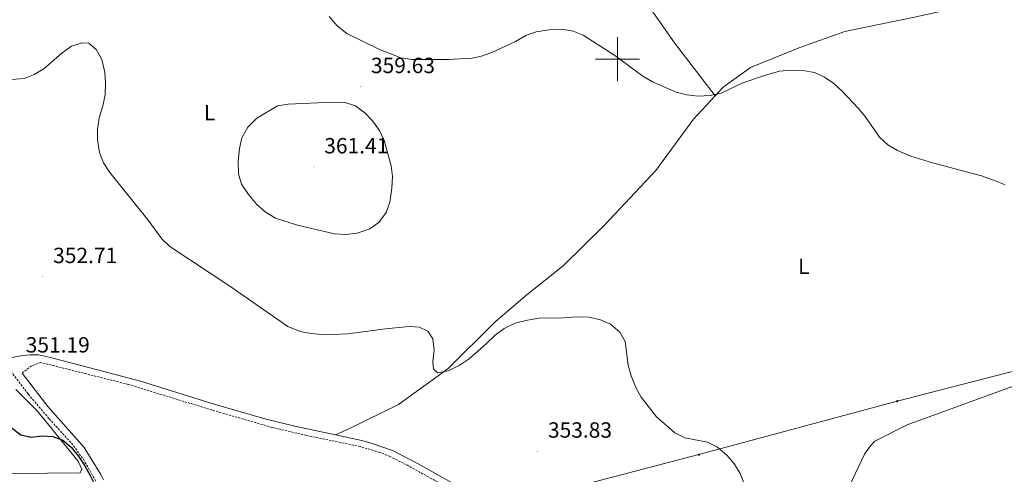
# Model space of a CAD drawing. Units: metres. Extents: x 600085 to 604583, y 4705625 to 4708660.
# Drawn here: x 602728 to 603176, y 4707311 to 4707518 of the extents above; entities that cross this region are included whole.
import ezdxf
from ezdxf.enums import TextEntityAlignment as Align

# ---------------------------------------------------------------- set-up
doc = ezdxf.new("R2010")
doc.units = ezdxf.units.M
doc.header["$MEASUREMENT"] = 0
doc.linetypes.add('TRAZOSX2', pattern=[1.5, 1, -0.5])
for name, color, linetype, lineweight in [('Carátula', 7, 'Continuous', 5), ('Level 21', 19, 'Continuous', 0), ('Level 32', 19, 'Continuous', 0), ('Level 36', 19, 'Continuous', 40), ('Level 37', 92, 'Continuous', 0), ('Level 4', 36, 'Continuous', 30), ('Level 41', 39, 'Continuous', 0), ('Level 5', 36, 'Continuous', 0), ('Level 63', 7, 'Continuous', 0), ('Level 7', 1, 'Continuous', 0)]:
    doc.layers.add(name, color=color, linetype=linetype, lineweight=lineweight)
doc.styles.add('Arial', font='ARIAL.TTF', dxfattribs={"height": 0.2})

# ---------------------------------------------------------------- blocks, each defined once
blk = doc.blocks.new('5PELE')
at = {"layer": 'Carátula', "linetype": 'Continuous', "lineweight": 5}
h = blk.add_hatch(color=9, dxfattribs=at)
edge = h.paths.add_edge_path()
edge.add_arc((0, 0), 2.85, 359.999, 719.999)
at = {"layer": 'Carátula', "color": 252, "linetype": 'Continuous', "lineweight": 5}
blk.add_circle((0, 0, 0), 2.85, dxfattribs=at)
blk = doc.blocks.new('5PATER')
at = {"layer": 'Carátula', "linetype": 'Continuous', "lineweight": 5}
h = blk.add_hatch(color=250, dxfattribs=at)
edge = h.paths.add_edge_path()
edge.add_ellipse((0, 0), major_axis=(-1.33, -1.34), ratio=0.999422, start_angle=0, end_angle=360)

msp = doc.modelspace()

# ---------------------------------------------------------------- linework, layer by layer
at = {"layer": 'Level 21', "color": 19, "linetype": 'Continuous', "lineweight": 0}
for points in [[(602871.64, 4707328.89, 352.56), (602853.13, 4707332.8, 352.27), (602839.51, 4707336.19, 352.16), (602816.39, 4707342.96, 351.65), (602782.96, 4707353.33, 351.59), (602742.01, 4707364.08, 351.37), (602736.55, 4707365.39, 351.28), (602732.78, 4707365.42, 351.28), (602729.44, 4707365.01, 351.36), (602723.57, 4707364.05, 350.97), (602718.28, 4707374.55, 351.2), (602708.41, 4707392.2, 352.31), (602702.56, 4707405.61, 353.2), (602693.89, 4707428.91, 354.24), (602684.35, 4707452.08, 354.99), (602674.49, 4707471.47, 355.43), (602664.74, 4707487.67, 355.21), (602653.41, 4707504.75, 354.39), (602649.98, 4707512.18, 354.24), (602646.89, 4707524.84, 354.02)], [(602766.16, 4707308.39, 349.86), (602764.82, 4707310.86, 349.86), (602757.22, 4707323.12, 350.16), (602740.82, 4707341.84, 350.53), (602729.02, 4707357.03, 350.97)], [(603068.54, 4707230.61, 354.97), (603061.54, 4707232.14, 354.85), (603051.32, 4707235.01, 354.71), (603046.63, 4707236.75, 354.66), (603039.55, 4707240.4, 354.58), (602977.37, 4707276.06, 353.96), (602933.1, 4707302.36, 353.78), (602909.68, 4707315.49, 353.44), (602897.65, 4707321.76, 353.07), (602888.43, 4707325.03, 352.87), (602883.62, 4707326.36, 352.75), (602871.64, 4707328.89, 352.56)]]:
    msp.add_polyline3d(points, dxfattribs=at)
at = {"layer": 'Level 21', "color": 19, "linetype": 'TRAZOSX2', "lineweight": 0}
for points in [[(602722.97, 4707359.02, 351.04), (602731.87, 4707347.44, 350.68), (602741.41, 4707336.2, 350.45), (602751.49, 4707325.1, 350.23), (602756.92, 4707317.83, 350.08), (602767.91, 4707298.5, 349.78), (602775.53, 4707283.33, 350.18), (602781.43, 4707270.37, 350.56)], [(603067.64, 4707227.31, 354.97), (603060.84, 4707229.33, 354.85), (603050.42, 4707232.26, 354.71), (603045.73, 4707233.98, 354.66), (603040.97, 4707236.32, 354.61), (602986.08, 4707267.63, 354.06), (602927.32, 4707302.35, 353.74), (602903.92, 4707315.34, 353.3), (602896.49, 4707319.1, 353.07), (602891.84, 4707320.93, 352.96), (602882.93, 4707323.55, 352.75), (602858.46, 4707328.65, 352.35), (602842.76, 4707332.32, 352.2), (602815.55, 4707340.19, 351.65), (602777.35, 4707351.91, 351.56), (602737.44, 4707361.91, 351.28), (602733.36, 4707360.34, 351.28), (602729.02, 4707357.03, 350.97)]]:
    msp.add_polyline3d(points, dxfattribs=at)
at = {"layer": 'Level 32', "color": 6, "linetype": 'Continuous', "lineweight": 0, "ltscale": 0.5}
msp.add_polyline3d([(602013.34, 4707050.52, 343.8), (602164.83, 4707090.25, 346.04), (602248.94, 4707112.8, 349.03), (602321.7, 4707131.38, 348.81), (602393.15, 4707149.97, 348.51), (602480.33, 4707173.67, 349.81), (602572.29, 4707197.03, 351.85), (602667.9, 4707222.4, 349.7), (602759.73, 4707247.36, 350.8), (602848.64, 4707270.02, 351.38), (602944.98, 4707295.82, 353.83), (603037.1, 4707319.91, 354.95), (603127.33, 4707344.3, 357.39), (603216.82, 4707367.4, 360.03), (603377.48, 4707409.95, 367.22), (603484.71, 4707438.57, 376.36), (603609.21, 4707471.25, 380.72), (603726.61, 4707500.5, 388.4), (603854.57, 4707537.45, 401.94), (604066.2, 4707593.22, 415.82), (604226.41, 4707655.75, 395.21), (604382.2, 4707723.47, 415.41), (604394.67, 4707720.99, 413.95)], dxfattribs=at)
at = {"layer": 'Level 36', "color": 92, "linetype": 'Continuous', "lineweight": 0}
for points in [[(603069.59, 4707232.61, 354.97), (603084.03, 4707260.11, 354.97), (603112.4, 4707320.14, 356.68), (603115.19, 4707323.89, 356.68), (603117.24, 4707326.06, 356.68), (603131.82, 4707333.49, 357.28), (603179.3, 4707350.82, 359.73), (603231.15, 4707370.44, 360.4), (603272.22, 4707385.36, 362.11), (603299.76, 4707397.05, 363.52), (603305.46, 4707401.07, 363.82), (603308.54, 4707405.11, 363.97), (603309.73, 4707408.44, 364.12), (603310.2, 4707412.35, 364.12), (603308.23, 4707438.22, 363.67), (603304.58, 4707454.37, 364.27), (603301.15, 4707460.49, 364.71), (603294.64, 4707464.47, 364.79), (603285.12, 4707471.66, 364.71), (603281.24, 4707476.48, 364.71), (603270.13, 4707504.16, 365.83), (603256.06, 4707538.62, 367.88)], [(603171.4, 4707526.55, 364.4), (603160.97, 4707524.72, 363.94), (603134.5, 4707518.98, 363.49), (603103.52, 4707512.7, 362.53), (603082.98, 4707505.31, 361.78), (603060.55, 4707496.2, 360.96), (603048.13, 4707487.29, 360.15), (603044.43, 4707483.3, 359.86)], [(603044.43, 4707483.3, 359.86), (603026.04, 4707507.41, 362.09), (603015.66, 4707522.13, 362.73)], [(603044.43, 4707483.3, 359.86), (603034.65, 4707472.74, 359.11), (603017.47, 4707449.35, 358.29), (602994.04, 4707424.27, 357.25), (602975.3, 4707405.84, 356.73), (602958.93, 4707392.9, 355.98), (602944.31, 4707380.38, 355.54), (602922.79, 4707358.92, 354.8), (602900.3, 4707342.69, 353.9), (602878.43, 4707331.98, 353.01), (602871.64, 4707328.89, 352.56)], [(602726.26, 4707349.64, 350.49), (602735.91, 4707339.83, 350.41), (602754.6, 4707316.88, 349.67), (602756.17, 4707313.24, 349.37), (602755.43, 4707311.65, 349.37), (602710.7, 4707311.13, 348.85)]]:
    msp.add_polyline3d(points, dxfattribs=at)
at = {"layer": 'Level 4', "color": 36, "linetype": 'Continuous', "lineweight": 30}
msp.add_polyline3d([(602724.04, 4707332.31, 350), (602728.51, 4707328.94, 350), (602733.15, 4707327.88, 350), (602738.12, 4707328.42, 350), (602743.03, 4707328.24, 350), (602747.52, 4707326.46, 350), (602751.43, 4707323.3, 350), (602754.59, 4707319.39, 350), (602757.57, 4707314.76, 350), (602760.08, 4707310.45, 350), (602764.42, 4707301.63, 350), (602766.45, 4707296.97, 350), (602768.15, 4707292.02, 350), (602767.68, 4707287.96, 350), (602765.47, 4707283.48, 350), (602750.82, 4707267.62, 350), (602746.29, 4707264.32, 350), (602741.77, 4707261.89, 350), (602731.91, 4707258.35, 350), (602716.73, 4707253.96, 350)], dxfattribs=at)
at = {"layer": 'Level 5', "color": 36, "linetype": 'Continuous', "lineweight": 0}
for points in [[(603176.45, 4707442.72, 360), (603171.23, 4707444.94, 360), (603165.73, 4707446.88, 360), (603143.44, 4707452.83, 360), (603133.57, 4707455.85, 360), (603127.44, 4707458.45, 360), (603123.15, 4707461.01, 360), (603119.26, 4707464.53, 360), (603112.84, 4707473.84, 360), (603109.64, 4707477.68, 360), (603102.27, 4707485.46, 360), (603098.46, 4707488.88, 360), (603094.25, 4707491.81, 360), (603089.73, 4707493.96, 360), (603084.36, 4707494.87, 360), (603078.85, 4707495.06, 360), (603073.76, 4707494.52, 360), (603066.88, 4707492.65, 360), (603057.16, 4707489.28, 360), (603047.19, 4707484.49, 360), (603042.21, 4707483.44, 360), (603036.83, 4707483.21, 360), (603031.6, 4707483.72, 360), (603026.78, 4707485.03, 360), (603016, 4707489.65, 360), (603011.64, 4707492.33, 360), (602998.89, 4707501.66, 360), (602984.45, 4707510.98, 360), (602979.81, 4707512.85, 360), (602974.73, 4707513.62, 360), (602968.78, 4707513.37, 360), (602963.03, 4707512.47, 360), (602958.3, 4707510.85, 360), (602953.63, 4707508.13, 360), (602942.89, 4707503.12, 360), (602938.19, 4707501.42, 360), (602933.85, 4707500.54, 360), (602923.07, 4707499.8, 360), (602906.41, 4707499.94, 360), (602901.44, 4707500.56, 360), (602891.45, 4707504.56, 360), (602876.84, 4707511.65, 360), (602872.49, 4707515.2, 360), (602868.82, 4707519.51, 360)], [(603059.76, 4707301.37, 355), (603055.92, 4707311.28, 355), (603053.29, 4707315.53, 355), (603049.99, 4707319.49, 355), (603045.56, 4707323.27, 355), (603041.08, 4707325.52, 355), (603030.64, 4707327.6, 355), (603026.16, 4707329.85, 355), (603017.72, 4707337.16, 355), (603010.75, 4707346.06, 355), (603008.37, 4707350.46, 355), (603006.32, 4707355.82, 355), (603004.91, 4707360.62, 355), (603003.54, 4707371.38, 355), (603001.11, 4707375.76, 355), (602996.93, 4707379.28, 355), (602992.37, 4707381.34, 355), (602986.96, 4707382.51, 355), (602981.35, 4707382.64, 355), (602975.56, 4707382.22, 355), (602964.28, 4707382.01, 355), (602959.04, 4707381.18, 355), (602953.51, 4707379.77, 355), (602948.41, 4707377.35, 355), (602944.38, 4707374.39, 355), (602940.22, 4707370.3, 355), (602932.46, 4707363.47, 355), (602927.96, 4707360.56, 355), (602922.99, 4707358.09, 355), (602918.04, 4707357.17, 355), (602916.31, 4707359.02, 355), (602916.05, 4707362.21, 355), (602916.53, 4707367.44, 355), (602915.99, 4707372.67, 355), (602913.69, 4707376.17, 355), (602909.93, 4707377.95, 355), (602905.29, 4707378.28, 355), (602894.51, 4707377.17, 355), (602877.23, 4707374.87, 355), (602867, 4707374.49, 355), (602860.54, 4707375.01, 355), (602855.63, 4707375.93, 355), (602850, 4707378.21, 355), (602823.18, 4707397, 355), (602796.24, 4707414.73, 355), (602792.65, 4707418.22, 355), (602786.46, 4707426.76, 355), (602768.92, 4707448.35, 355), (602766.05, 4707452.88, 355), (602764.27, 4707457.55, 355), (602763.37, 4707463.21, 355), (602763.4, 4707468.21, 355), (602764.15, 4707473.38, 355), (602765.82, 4707478.73, 355), (602766.88, 4707483.8, 355), (602767.07, 4707489.03, 355), (602766.67, 4707494.11, 355), (602765.27, 4707499.93, 355), (602762.92, 4707504.34, 355), (602759.37, 4707507.24, 355), (602756.33, 4707507.41, 355), (602751.55, 4707505.95, 355), (602747.3, 4707502.95, 355), (602738.95, 4707495.64, 355), (602734.57, 4707493.07, 355), (602729.91, 4707491.25, 355), (602724.24, 4707490.83, 355)], [(602870.36, 4707480.48, 360), (602876.02, 4707480.29, 360), (602880.8, 4707478.81, 360), (602885.07, 4707475.62, 360), (602888.57, 4707471.93, 360), (602891.75, 4707467.53, 360), (602893.84, 4707462.98, 360), (602896.99, 4707451.51, 360), (602897.67, 4707446.55, 360), (602897.4, 4707441.28, 360), (602896.42, 4707434.96, 360), (602894.79, 4707430.18, 360), (602891.41, 4707425.56, 360), (602887.28, 4707422.74, 360), (602881.5, 4707420.85, 360), (602876.54, 4707420.17, 360), (602871.27, 4707420.42, 360), (602854.37, 4707424.41, 360), (602844.38, 4707427.54, 360), (602839.61, 4707430.48, 360), (602835.94, 4707433.88, 360), (602832.07, 4707438.41, 360), (602828.97, 4707443.05, 360), (602827.57, 4707447.86, 360), (602827.31, 4707453.52, 360), (602827.93, 4707459.33, 360), (602829.06, 4707464.19, 360), (602831.83, 4707469.13, 360), (602835.82, 4707473.09, 360), (602845.23, 4707478.79, 360), (602850.17, 4707479.56, 360), (602870.36, 4707480.48, 360)]]:
    msp.add_polyline3d(points, dxfattribs=at)
at = {"layer": 'Level 63', "linetype": 'Continuous', "lineweight": 0}
for points in [[(603000.01, 4707490), (603000.01, 4707510)], [(602990.01, 4707500), (603010.01, 4707500)]]:
    msp.add_lwpolyline(points, dxfattribs=at)

# ---------------------------------------------------------------- block references
at = {"layer": 'Level 32', "color": 252, "linetype": 'Continuous', "lineweight": 0, "xscale": 0.09999983015004542, "yscale": 0.09999983015004542}
for p in [(603127.33, 4707344.3, 357.39), (603037.1, 4707319.91, 354.95)]:
    msp.add_blockref('5PELE', p, dxfattribs=at)
at = {"layer": 'Level 7', "color": 19, "linetype": 'Continuous', "lineweight": 0, "xscale": 0.09999983015004542, "yscale": 0.09999983015004542}
for p in [(602883.05, 4707487.49, 359.63), (602861.85, 4707450.92, 361.42), (602738.45, 4707400.95, 352.72), (602963.61, 4707321.44, 353.83)]:
    msp.add_blockref('5PATER', p, dxfattribs=at)

# ---------------------------------------------------------------- texts
at = {"layer": 'Level 37', "color": 92, "linetype": 'Continuous', "lineweight": 0, "style": 'Arial'}
for p in [(602814.34, 4707475.71, 358.56), (603084.82, 4707405.7, 357.86)]:
    msp.add_text('L', height=7, dxfattribs=at).set_placement(p, align=Align.MIDDLE_CENTER)
at = {"layer": 'Level 41', "color": 19, "linetype": 'Continuous', "lineweight": 0, "style": 'Arial'}
for s, p in [('359.63', (602887.83, 4707491.49, 359.63)), ('361.41', (602866.57, 4707454.92, 361.42)), ('352.71', (602743.17, 4707404.95, 352.72)), ('351.19', (602730.69, 4707364.22, 351.2)), ('353.83', (602968.39, 4707325.44, 353.83))]:
    msp.add_text(s, height=7, dxfattribs=at).set_placement(p, align=Align.BOTTOM_LEFT)

doc.saveas('drawing.dxf')
